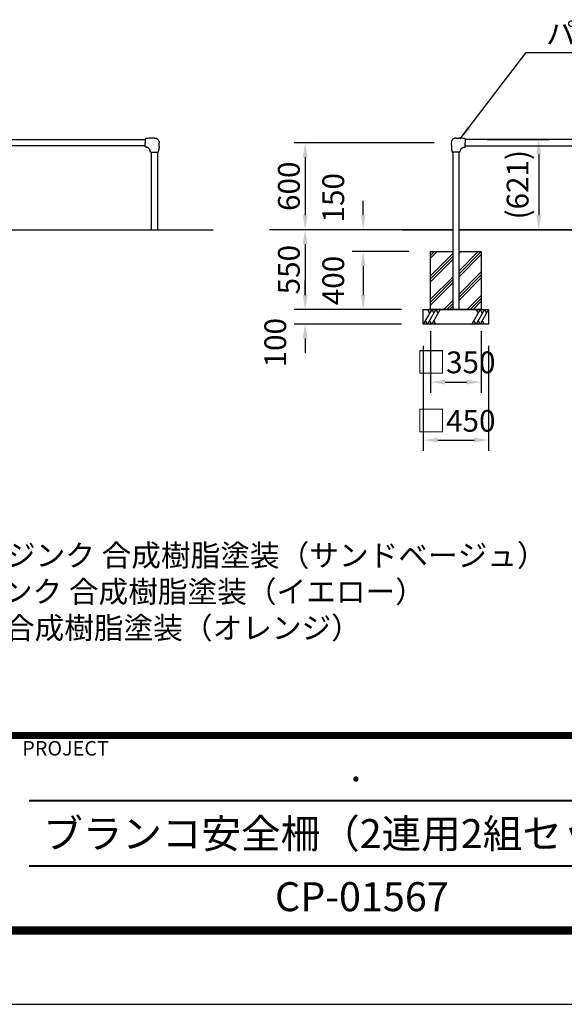
# Model space of a CAD drawing. Extents: x 0 to 29700, y 0 to 21000.
# Drawn here: x 19152 to 22908, y 0 to 6788 of the extents above; entities that cross this region are included whole.
import ezdxf
from ezdxf.enums import TextEntityAlignment as Align

# ---------------------------------------------------------------- set-up
doc = ezdxf.new("R2010")
doc.units = 0
doc.header["$LTSCALE"] = 15
doc.layers.get('0').update_dxf_attribs({"linetype": 'CONTINUOUS'})
doc.layers.get('DEFPOINTS').update_dxf_attribs({"linetype": 'CONTINUOUS'})
for name, color, linetype in [('P003', 231, 'CONTINUOUS'), ('P005', 91, 'CONTINUOUS'), ('P019', 71, 'CONTINUOUS'), ('P919', 75, 'CONTINUOUS'), ('P_2DIM', 6, 'CONTINUOUS'), ('P_3TEXT', 60, 'CONTINUOUS'), ('P_5DRAWFRAME', 104, 'CONTINUOUS'), ('P_7THICK', 7, 'CONTINUOUS')]:
    doc.layers.add(name, color=color, linetype=linetype)
doc.styles.add('BIGFONT', font='simplex.shx', dxfattribs={"bigfont": 'bigfont.shx'})
doc.dimstyles.new('DIMBIGFONT$0', dxfattribs={"dimscale": 30, "dimtxt": 3, "dimasz": 2, "dimexe": 1.5, "dimexo": 3, "dimgap": 0.75, "dimtad": 1, "dimdec": 1, "dimdsep": 46, "dimtxsty": 'BIGFONT', "dimsah": 1, "dimcen": 0, "dimclrt": 230, "dimadec": 0, "dimazin": 0, "dimtfac": 0.6, "dimtdec": 1, "dimtofl": 0, "dimtmove": 2, "dimatfit": 3, "dimfxl": 0, "dimtvp": 1, "dimtolj": 1, "dimarcsym": 0})
doc.dimstyles.new('DIMBIGFONT$7', dxfattribs={"dimscale": 30, "dimtxt": 3, "dimasz": 2, "dimexe": 1.5, "dimexo": 3, "dimgap": 0.75, "dimtad": 1, "dimdec": 1, "dimdsep": 46, "dimtxsty": 'BIGFONT', "dimsah": 1, "dimcen": 0, "dimclrt": 230, "dimadec": 0, "dimazin": 0, "dimtfac": 0.6, "dimtdec": 1, "dimtofl": 0, "dimtmove": 0, "dimatfit": 3, "dimfxl": 0, "dimtvp": 1, "dimtolj": 1, "dimarcsym": 0})

# ---------------------------------------------------------------- blocks, each defined once
blk = doc.blocks.new('DFP2')
at = {"color": 0}
for p, q in [((26.35, 37.5), (580.85, 37.5)), ((26.35, 37.4), (580.85, 37.4)), ((580.85, 37.3), (26.35, 37.3)), ((580.85, 37.2), (26.35, 37.2)), ((26.35, 37.1), (580.85, 37.1)), ((26.35, 37), (580.85, 37)), ((26.35, 36.9), (580.85, 36.9)), ((26.35, 36.8), (580.85, 36.8)), ((26.35, 36.7), (580.85, 36.7)), ((384.35, 28.15), (476.35, 28.15)), ((384.35, 28.05), (476.35, 28.05)), ((384.35, 19.15), (476.35, 19.15)), ((384.35, 19.05), (476.35, 19.05)), ((26.35, 10.7), (580.85, 10.7)), ((26.35, 10.6), (580.85, 10.6)), ((26.35, 10.5), (580.85, 10.5)), ((26.35, 10.4), (580.85, 10.4)), ((26.35, 10.3), (580.85, 10.3)), ((26.35, 10.2), (580.85, 10.2)), ((26.35, 10.1), (580.85, 10.1)), ((26.35, 10), (580.85, 10)), ((26.35, 9.9), (580.85, 9.9)), ((26.35, 9.8), (580.85, 9.8)), ((26.35, 9.7), (580.85, 9.7))]:
    blk.add_line(p, q, dxfattribs=at)
at = {"layer": 'DEFPOINTS', "color": 0}
blk.add_line((0, 0), (594, 0), dxfattribs=at)
at = {"color": 0}
blk.add_text('PROJECT', height=2, dxfattribs=at).set_placement((383.4, 34.3))
at = {"color": 83, "ltscale": 0.5, "style": 'BIGFONT', "flags": 8}
for tag, p in [('REV05', (34.1, 32.19)), ('REV04', (34.1, 27.14)), ('REV03', (34.1, 21.89)), ('REV02', (34.1, 16.64)), ('REV01', (34.1, 11.39))]:
    blk.add_attdef(tag, text='', height=2, dxfattribs=at).set_placement(p, align=Align.BOTTOM_LEFT)
for tag, p in [('REVD5', (101.67, 32.19)), ('R5D', (116.23, 32.19)), ('R5C', (125.35, 32.19)), ('R5A', (134.48, 32.19)), ('REVD4', (101.67, 27.14)), ('R4D', (116.23, 27.14)), ('R4C', (125.35, 27.14)), ('R4A', (134.48, 27.14)), ('REVD3', (101.67, 21.89)), ('R3D', (116.23, 21.89)), ('R3C', (125.35, 21.89)), ('R3A', (134.48, 21.89)), ('REVD2', (101.67, 16.64)), ('R2D', (116.23, 16.64)), ('R2C', (125.35, 16.64)), ('R2A', (134.48, 16.64)), ('REVD1', (101.67, 11.39)), ('R1D', (116.23, 11.39)), ('R1C', (125.35, 11.39)), ('R1A', (134.48, 11.39))]:
    blk.add_attdef(tag, text='', height=2, dxfattribs=at).set_placement(p, align=Align.BOTTOM_CENTER)
at = {"color": 83, "ltscale": 0.5, "style": 'BIGFONT'}
for tag, height, p in [('PROJECT1', 4, (429.42, 29.5)), ('DATE', 3, (503.03, 29.02)), ('SCALE', 3, (542.35, 28.81)), ('PROJECT2', 4, (430.24, 20.28)), ('PROJECT3', 4, (430.24, 11.59)), ('DWGNO', 3, (513.51, 12.49))]:
    blk.add_attdef(tag, text='', height=height, dxfattribs=at).set_placement(p, align=Align.BOTTOM_CENTER)
blk = doc.blocks.new('*D35')
at = {"layer": 'DEFPOINTS', "color": 0}
for p in [(22160.9, 5939.9), (21120.9, 5339.9), (21790.9, 5339.9)]:
    blk.add_point(p, dxfattribs=at)
at = {"layer": 'P_2DIM', "color": 0, "lineweight": -2}
for p, q in [((22010.9, 5939.9), (21045.9, 5939.9)), ((21120.9, 5839.9), (21120.9, 5439.9)), ((21640.9, 5339.9), (21045.9, 5339.9))]:
    blk.add_line(p, q, dxfattribs=at)
at = {"layer": 'P_2DIM', "color": 0}
for points in [[(21104.3, 5839.9), (21137.6, 5839.9), (21120.9, 5939.9)], [(21104.3, 5439.9), (21137.6, 5439.9), (21120.9, 5339.9)]]:
    blk.add_solid(points, dxfattribs=at)
at = {"layer": 'P_2DIM', "color": 230, "insert": (21008.4, 5639.9), "char_height": 150, "attachment_point": 5, "rotation": 90, "style": 'BIGFONT'}
blk.add_mtext('\\A1;600', dxfattribs=at)
blk = doc.blocks.new('*D36')
at = {"layer": 'DEFPOINTS', "color": 0}
for p in [(22225.7, 5961.2), (22225.7, 5339.9), (22731.7, 5339.9)]:
    blk.add_point(p, dxfattribs=at)
at = {"layer": 'P_2DIM', "color": 0, "lineweight": -2}
for p, q in [((22375.7, 5961.2), (22806.7, 5961.2)), ((22731.7, 5861.2), (22731.7, 5439.9)), ((22375.7, 5339.9), (22806.7, 5339.9))]:
    blk.add_line(p, q, dxfattribs=at)
at = {"layer": 'P_2DIM', "color": 0}
for points in [[(22715.1, 5861.2), (22748.4, 5861.2), (22731.7, 5961.2)], [(22715.1, 5439.9), (22748.4, 5439.9), (22731.7, 5339.9)]]:
    blk.add_solid(points, dxfattribs=at)
at = {"layer": 'P_2DIM', "color": 230, "insert": (22586.2, 5650.5), "char_height": 150, "attachment_point": 5, "rotation": 90, "style": 'BIGFONT'}
blk.add_mtext('\\A1;(621)', dxfattribs=at)
blk = doc.blocks.new('*D34')
at = {"layer": 'DEFPOINTS', "color": 0}
for p in [(21790.9, 5339.9), (21120.9, 4789.9), (21935.9, 4789.9)]:
    blk.add_point(p, dxfattribs=at)
at = {"layer": 'P_2DIM', "color": 0, "lineweight": -2}
for p, q in [((21640.9, 5339.9), (21045.9, 5339.9)), ((21120.9, 5239.9), (21120.9, 4889.9)), ((21785.9, 4789.9), (21045.9, 4789.9))]:
    blk.add_line(p, q, dxfattribs=at)
at = {"layer": 'P_2DIM', "color": 0}
for points in [[(21104.3, 5239.9), (21137.6, 5239.9), (21120.9, 5339.9)], [(21104.3, 4889.9), (21137.6, 4889.9), (21120.9, 4789.9)]]:
    blk.add_solid(points, dxfattribs=at)
at = {"layer": 'P_2DIM', "color": 230, "insert": (21008.4, 5064.9), "char_height": 150, "attachment_point": 5, "rotation": 90, "style": 'BIGFONT'}
blk.add_mtext('\\A1;550', dxfattribs=at)
blk = doc.blocks.new('*D44')
at = {"layer": 'DEFPOINTS', "color": 0}
for p in [(21985.9, 5189.9), (21520.9, 4789.9), (21935.9, 4789.9)]:
    blk.add_point(p, dxfattribs=at)
at = {"layer": 'P_2DIM', "color": 0, "lineweight": -2}
for p, q in [((21835.9, 5189.9), (21445.9, 5189.9)), ((21520.9, 5089.9), (21520.9, 4889.9)), ((21785.9, 4789.9), (21445.9, 4789.9))]:
    blk.add_line(p, q, dxfattribs=at)
at = {"layer": 'P_2DIM', "color": 0}
for points in [[(21504.3, 5089.9), (21537.6, 5089.9), (21520.9, 5189.9)], [(21504.3, 4889.9), (21537.6, 4889.9), (21520.9, 4789.9)]]:
    blk.add_solid(points, dxfattribs=at)
at = {"layer": 'P_2DIM', "color": 230, "insert": (21314.7, 4989.9), "char_height": 150, "attachment_point": 5, "rotation": 90, "style": 'BIGFONT'}
blk.add_mtext('\\A1;400', dxfattribs=at)
blk = doc.blocks.new('*D45')
at = {"layer": 'DEFPOINTS', "color": 0}
for p in [(21935.9, 4689.9), (22385.9, 4689.9), (22385.9, 3889.9)]:
    blk.add_point(p, dxfattribs=at)
at = {"layer": 'P_2DIM', "color": 0, "lineweight": -2}
for p, q in [((21935.9, 4539.9), (21935.9, 3814.9)), ((22385.9, 4539.9), (22385.9, 3814.9)), ((22035.9, 3889.9), (22285.9, 3889.9))]:
    blk.add_line(p, q, dxfattribs=at)
at = {"layer": 'P_2DIM', "color": 0}
for points in [[(22035.9, 3906.5), (22035.9, 3873.2), (21935.9, 3889.9)], [(22285.9, 3906.5), (22285.9, 3873.2), (22385.9, 3889.9)]]:
    blk.add_solid(points, dxfattribs=at)
at = {"layer": 'P_2DIM', "color": 230, "insert": (22160.9, 4022.7), "char_height": 150, "attachment_point": 5, "style": 'BIGFONT'}
blk.add_mtext('\\A1;□450', dxfattribs=at)
blk = doc.blocks.new('*D46')
at = {"layer": 'DEFPOINTS', "color": 0}
for p in [(21985.9, 4789.9), (22335.9, 4789.9), (22335.9, 4289.9)]:
    blk.add_point(p, dxfattribs=at)
at = {"layer": 'P_2DIM', "color": 0, "lineweight": -2}
for p, q in [((21985.9, 4639.9), (21985.9, 4214.9)), ((22335.9, 4639.9), (22335.9, 4214.9)), ((22085.9, 4289.9), (22235.9, 4289.9))]:
    blk.add_line(p, q, dxfattribs=at)
at = {"layer": 'P_2DIM', "color": 0}
for points in [[(22085.9, 4306.5), (22085.9, 4273.2), (21985.9, 4289.9)], [(22235.9, 4306.5), (22235.9, 4273.2), (22335.9, 4289.9)]]:
    blk.add_solid(points, dxfattribs=at)
at = {"layer": 'P_2DIM', "color": 230, "insert": (22160.9, 4425.8), "char_height": 150, "attachment_point": 5, "style": 'BIGFONT'}
blk.add_mtext('\\A1;□350', dxfattribs=at)
blk = doc.blocks.new('*D50')
at = {"layer": 'DEFPOINTS', "color": 0}
for p in [(21935.9, 4789.9), (21120.9, 4689.9), (21935.9, 4689.9)]:
    blk.add_point(p, dxfattribs=at)
at = {"layer": 'P_2DIM', "color": 0, "lineweight": -2}
for p, q in [((21120.9, 4889.9), (21120.9, 4989.9)), ((21785.9, 4789.9), (21045.9, 4789.9)), ((21785.9, 4689.9), (21045.9, 4689.9)), ((21120.9, 4589.9), (21120.9, 4489.9))]:
    blk.add_line(p, q, dxfattribs=at)
at = {"layer": 'P_2DIM', "color": 0}
for points in [[(21104.3, 4889.9), (21137.6, 4889.9), (21120.9, 4789.9)], [(21104.3, 4589.9), (21137.6, 4589.9), (21120.9, 4689.9)]]:
    blk.add_solid(points, dxfattribs=at)
at = {"layer": 'P_2DIM', "color": 230, "insert": (20914.7, 4561.3), "char_height": 150, "attachment_point": 5, "rotation": 90, "style": 'BIGFONT'}
blk.add_mtext('\\A1;100', dxfattribs=at)
blk = doc.blocks.new('*D53')
at = {"layer": 'DEFPOINTS', "color": 0}
for p in [(21790.9, 5339.9), (21520.9, 5189.9), (21985.9, 5189.9)]:
    blk.add_point(p, dxfattribs=at)
at = {"layer": 'P_2DIM', "color": 0, "lineweight": -2}
for p, q in [((21520.9, 5439.9), (21520.9, 5539.9)), ((21640.9, 5339.9), (21445.9, 5339.9)), ((21835.9, 5189.9), (21445.9, 5189.9)), ((21520.9, 5089.9), (21520.9, 4989.9))]:
    blk.add_line(p, q, dxfattribs=at)
at = {"layer": 'P_2DIM', "color": 0}
for points in [[(21504.3, 5439.9), (21537.6, 5439.9), (21520.9, 5339.9)], [(21504.3, 5089.9), (21537.6, 5089.9), (21520.9, 5189.9)]]:
    blk.add_solid(points, dxfattribs=at)
at = {"layer": 'P_2DIM', "color": 230, "insert": (21314.7, 5560.7), "char_height": 150, "attachment_point": 5, "rotation": 90, "style": 'BIGFONT'}
blk.add_mtext('\\A1;150', dxfattribs=at)

msp = doc.modelspace()

# ---------------------------------------------------------------- hatches: boundary and pattern name
at = {"layer": 'P919'}
h = msp.add_hatch(dxfattribs=at)
h.set_pattern_fill('PLAST', color=256, scale=18, angle=45, style=0)
h.set_pattern_definition([(45, (-268075.96, 25924.12), (-80.822305, 80.822305), []), (45, (-268086.06, 25934.23), (-80.822305, 80.822305), []), (45, (-268096.17, 25944.33), (-80.822305, 80.822305), [])])
h.paths.add_polyline_path([(22182.28, 4789.86), (22335.93, 4789.86), (22335.93, 5189.86), (22182.28, 5189.86)])
h.paths.add_polyline_path([(21985.93, 4789.86), (22139.58, 4789.86), (22139.58, 5189.86), (21985.93, 5189.86)])

# ---------------------------------------------------------------- linework, layer by layer
at = {"layer": 'P003'}
for p, q in [((20017.9, 5965.2), (20017.9, 5939.85)), ((20017.9, 5930.75), (20017.9, 5939.85)), ((20017.9, 5926.56), (20017.9, 5930.75)), ((20017.9, 5922.81), (20017.9, 5926.56)), ((20017.9, 5919.57), (20017.9, 5922.81)), ((20032.5, 5908.04), (20032.5, 5908.04)), ((22210.33, 5908.04), (22210.33, 5908.04)), ((22224.93, 5965.2), (22224.93, 5939.85)), ((22224.93, 5930.75), (22224.93, 5939.85)), ((22224.93, 5926.56), (22224.93, 5930.75)), ((22224.93, 5922.81), (22224.93, 5926.56)), ((22224.93, 5919.57), (22224.93, 5922.81)), ((20052.76, 5878.28), (20052.76, 5878.28)), ((20055.71, 5875.85), (20056.56, 5875.85)), ((20056.56, 5875.85), (20107.25, 5875.85)), ((22186.28, 5875.85), (22135.58, 5875.85)), ((22187.12, 5875.85), (22186.28, 5875.85)), ((22190.07, 5878.28), (22190.07, 5878.28))]:
    msp.add_line(p, q, dxfattribs=at)
for centre, radius, start, end in [((20020.9, 5965.2), 3, 96.855963, 180), ((20081.9, 5457.85), 514, 95.77782, 96.855963), ((20025.4, 5909.09), 0.5, 256.139573, 263.603064), ((20081.9, 5457.85), 514, 92.478565, 95.77782), ((20081.9, 5939.85), 32, 47.754114, 66.228031), ((19599.9, 5939.85), 514, 357.238637, 357.540159), ((19599.9, 5939.85), 514, 357.540159, 359.999969), ((20081.9, 5939.85), 32, 359.999015, 359.999507), ((22160.93, 5939.85), 32, 180.000493, 180.000985), ((22642.93, 5939.85), 514, 180.000031, 182.459841), ((22642.93, 5939.85), 514, 182.459841, 182.761363), ((22160.93, 5939.85), 32, 113.771969, 132.245886), ((22160.93, 5457.85), 514, 84.22218, 87.521435), ((22160.93, 5457.85), 514, 83.144037, 84.22218), ((22217.43, 5909.09), 0.5, 276.396936, 283.860427), ((22221.93, 5965.2), 3, 0, 83.144037), ((20107.25, 5878.85), 3, 270, 353.144037), ((19599.9, 5939.85), 514, 353.144037, 354.756275), ((22642.93, 5939.85), 514, 185.243725, 186.855963), ((22135.58, 5878.85), 3, 186.855963, 270)]:
    msp.add_arc(centre, radius, start, end, dxfattribs=at)
msp.add_ellipse((20081.9, 5457.85), major_axis=(-514, 0), ratio=1, start_param=4.712389, end_param=4.755649, dxfattribs=at)
at = {"layer": 'P003', "extrusion": (0, 0, -1)}
msp.add_ellipse((22160.93, 5457.85), major_axis=(514, 0), ratio=1, start_param=4.712389, end_param=4.755649, dxfattribs=at)
at = {"layer": 'P003'}
for points, knots in [([(20017.9, 5912.84), (20017.9, 5912.86), (20017.9, 5912.86), (20017.9, 5913.15), (20017.9, 5913.84), (20017.9, 5916.06), (20017.9, 5917.66), (20017.9, 5919.57)], [0, 0, 0, 0, 0.2006118, 0.2006118, 1.0024027, 1.0024027, 1.8411138, 1.8411138, 1.8411138, 1.8411138]), ([(20020.12, 5909.94), (20019.81, 5910.02), (20019.5, 5910.16), (20018.97, 5910.52), (20018.73, 5910.74), (20018.34, 5911.25), (20018.18, 5911.53), (20018.02, 5911.99), (20017.98, 5912.15), (20017.92, 5912.49), (20017.9, 5912.66), (20017.9, 5912.84)], [0, 0, 0, 0, 0.09723841, 0.09723841, 0.1927705, 0.1927705, 0.28836328, 0.28836328, 0.33869684, 0.33869684, 0.3905218, 0.3905218, 0.3905218, 0.3905218]), ([(20031.86, 5908.16), (20031.1, 5908.3), (20030.35, 5908.4), (20028.95, 5908.54), (20028.3, 5908.58), (20027.18, 5908.62), (20026.69, 5908.62), (20025.94, 5908.61), (20025.67, 5908.6), (20025.5, 5908.59), (20025.47, 5908.59), (20025.44, 5908.59), (20025.44, 5908.59), (20025.43, 5908.59), (20025.43, 5908.59), (20025.43, 5908.59), (20025.43, 5908.59), (20025.43, 5908.59), (20025.43, 5908.59), (20025.42, 5908.59), (20025.42, 5908.59), (20025.42, 5908.59), (20025.42, 5908.59), (20025.42, 5908.59), (20025.42, 5908.59), (20025.42, 5908.59), (20025.42, 5908.59), (20025.42, 5908.59), (20025.42, 5908.59), (20025.42, 5908.59), (20025.42, 5908.59), (20025.42, 5908.59), (20025.42, 5908.59), (20025.39, 5908.59), (20025.37, 5908.59), (20025.35, 5908.59)], [0, 0, 0, 0, 0.2327269, 0.2327269, 0.4652484, 0.4652484, 0.700376, 0.700376, 0.9426395, 0.9426395, 1.0080185, 1.0080185, 1.0405988, 1.0405988, 1.0567502, 1.0567502, 1.0647479, 1.0647479, 1.0687111, 1.0687111, 1.0706928, 1.0706928, 1.0717577, 1.0717577, 1.0719982, 1.0719982, 1.0721612, 1.0721612, 1.0722774, 1.0722774, 1.0724318, 1.0724318, 1.0728342, 1.0728342, 1.079748, 1.079748, 1.079748, 1.079748]), ([(20030.37, 5908.39), (20030.17, 5908.41), (20029.96, 5908.44), (20029.06, 5908.53), (20028.4, 5908.57), (20027.26, 5908.62), (20026.76, 5908.62), (20025.99, 5908.61), (20025.71, 5908.6), (20025.51, 5908.59), (20025.48, 5908.59), (20025.45, 5908.59), (20025.44, 5908.59), (20025.43, 5908.59), (20025.43, 5908.59), (20025.43, 5908.59), (20025.43, 5908.59), (20025.43, 5908.59), (20025.43, 5908.59), (20025.43, 5908.59), (20025.43, 5908.59), (20025.43, 5908.59), (20025.43, 5908.59), (20025.42, 5908.59), (20025.42, 5908.59), (20025.42, 5908.59), (20025.42, 5908.59), (20025.42, 5908.59), (20025.42, 5908.59), (20025.42, 5908.59), (20025.42, 5908.59), (20025.41, 5908.59), (20025.41, 5908.59), (20025.4, 5908.59)], [0.16732234, 0.16732234, 0.16732234, 0.16732234, 0.23376757, 0.23376757, 0.46631546, 0.46631546, 0.70120417, 0.70120417, 0.94301849, 0.94301849, 1.01431517, 1.01431517, 1.05015356, 1.05015356, 1.06805671, 1.06805671, 1.07698649, 1.07698649, 1.08143973, 1.08143973, 1.08366418, 1.08366418, 1.08479021, 1.08479021, 1.08541957, 1.08541957, 1.08556993, 1.08556993, 1.08575265, 1.08575265, 1.0861814, 1.0861814, 1.08759817, 1.08759817, 1.08759817, 1.08759817]), ([(20038.77, 5904.17), (20038.36, 5904.5), (20037.88, 5904.9), (20036.73, 5905.82), (20036, 5906.35), (20034.77, 5907.09), (20034.31, 5907.33), (20033.21, 5907.82), (20032.53, 5908.04), (20031.86, 5908.16)], [0.01208134, 0.01208134, 0.01208134, 0.01208134, 0.24915915, 0.24915915, 0.54185272, 0.54185272, 0.70106508, 0.70106508, 0.90761493, 0.90761493, 0.90761493, 0.90761493]), ([(20081.32, 5971.85), (20084.78, 5971.91), (20088.29, 5971.4), (20092.68, 5970), (20093.76, 5969.6), (20094.8, 5969.14)], [0, 0, 0, 0, 1.0381539, 1.0381539, 1.3815706, 1.3815706, 1.3815706, 1.3815706]), ([(20103.42, 5963.54), (20105.98, 5961.21), (20108.19, 5958.43), (20111.52, 5952.44), (20112.71, 5949.17), (20113.71, 5943.86), (20113.9, 5941.85), (20113.9, 5939.85)], [0, 0, 0, 0, 1.0379382, 1.0379382, 2.0566298, 2.0566298, 2.6572452, 2.6572452, 2.6572452, 2.6572452]), ([(20113.31, 5915.09), (20113.3, 5914.95), (20113.25, 5913.83), (20113.14, 5911.75), (20112.97, 5908.83), (20112.72, 5904.94), (20112.37, 5900.07), (20112.01, 5895.73), (20111.79, 5893.33), (20111.75, 5892.88)], [0.05583252, 0.05583252, 0.05583252, 0.05583252, 0.07071664, 0.17397035, 0.27722406, 0.38047776, 0.58698517, 0.79349259, 0.84207852, 0.84207852, 0.84207852, 0.84207852]), ([(22139.42, 5963.54), (22136.86, 5961.21), (22134.65, 5958.43), (22131.32, 5952.44), (22130.13, 5949.17), (22129.12, 5943.86), (22128.93, 5941.85), (22128.93, 5939.85)], [0, 0, 0, 0, 1.0379382, 1.0379382, 2.0566298, 2.0566298, 2.6572452, 2.6572452, 2.6572452, 2.6572452]), ([(22129.53, 5915.09), (22129.53, 5914.95), (22129.59, 5913.83), (22129.7, 5911.75), (22129.86, 5908.83), (22130.11, 5904.94), (22130.46, 5900.07), (22130.82, 5895.73), (22131.04, 5893.33), (22131.08, 5892.88)], [0.05583252, 0.05583252, 0.05583252, 0.05583252, 0.07071664, 0.17397035, 0.27722406, 0.38047776, 0.58698517, 0.79349259, 0.84207852, 0.84207852, 0.84207852, 0.84207852]), ([(22161.52, 5971.85), (22158.06, 5971.91), (22154.54, 5971.4), (22150.15, 5970), (22149.08, 5969.6), (22148.03, 5969.14)], [0, 0, 0, 0, 1.0381539, 1.0381539, 1.3815706, 1.3815706, 1.3815706, 1.3815706]), ([(22204.06, 5904.17), (22204.48, 5904.5), (22204.95, 5904.9), (22206.11, 5905.82), (22206.83, 5906.35), (22208.06, 5907.09), (22208.52, 5907.33), (22209.62, 5907.82), (22210.3, 5908.04), (22210.97, 5908.16)], [0.01208134, 0.01208134, 0.01208134, 0.01208134, 0.24915915, 0.24915915, 0.54185272, 0.54185272, 0.70106508, 0.70106508, 0.90761493, 0.90761493, 0.90761493, 0.90761493]), ([(22210.97, 5908.16), (22211.73, 5908.3), (22212.49, 5908.4), (22213.88, 5908.54), (22214.53, 5908.58), (22215.66, 5908.62), (22216.14, 5908.62), (22216.89, 5908.61), (22217.16, 5908.6), (22217.34, 5908.59), (22217.36, 5908.59), (22217.39, 5908.59), (22217.4, 5908.59), (22217.41, 5908.59), (22217.41, 5908.59), (22217.41, 5908.59), (22217.41, 5908.59), (22217.41, 5908.59), (22217.41, 5908.59), (22217.41, 5908.59), (22217.41, 5908.59), (22217.41, 5908.59), (22217.41, 5908.59), (22217.41, 5908.59), (22217.41, 5908.59), (22217.41, 5908.59), (22217.41, 5908.59), (22217.41, 5908.59), (22217.41, 5908.59), (22217.41, 5908.59), (22217.41, 5908.59), (22217.41, 5908.59), (22217.42, 5908.59), (22217.44, 5908.59), (22217.46, 5908.59), (22217.49, 5908.59)], [0, 0, 0, 0, 0.2327269, 0.2327269, 0.4652484, 0.4652484, 0.700376, 0.700376, 0.9426395, 0.9426395, 1.0080185, 1.0080185, 1.0405988, 1.0405988, 1.0567502, 1.0567502, 1.0647479, 1.0647479, 1.0687111, 1.0687111, 1.0706928, 1.0706928, 1.0717577, 1.0717577, 1.0719982, 1.0719982, 1.0721612, 1.0721612, 1.0722774, 1.0722774, 1.0724318, 1.0724318, 1.0728342, 1.0728342, 1.079748, 1.079748, 1.079748, 1.079748]), ([(22212.46, 5908.39), (22212.67, 5908.41), (22212.87, 5908.44), (22213.77, 5908.53), (22214.43, 5908.57), (22215.58, 5908.62), (22216.07, 5908.62), (22216.84, 5908.61), (22217.13, 5908.6), (22217.32, 5908.59), (22217.35, 5908.59), (22217.39, 5908.59), (22217.4, 5908.59), (22217.4, 5908.59), (22217.41, 5908.59), (22217.41, 5908.59), (22217.41, 5908.59), (22217.41, 5908.59), (22217.41, 5908.59), (22217.41, 5908.59), (22217.41, 5908.59), (22217.41, 5908.59), (22217.41, 5908.59), (22217.41, 5908.59), (22217.41, 5908.59), (22217.41, 5908.59), (22217.41, 5908.59), (22217.41, 5908.59), (22217.41, 5908.59), (22217.41, 5908.59), (22217.42, 5908.59), (22217.42, 5908.59), (22217.43, 5908.59), (22217.43, 5908.59)], [0.16732234, 0.16732234, 0.16732234, 0.16732234, 0.23376757, 0.23376757, 0.46631546, 0.46631546, 0.70120417, 0.70120417, 0.94301849, 0.94301849, 1.01431517, 1.01431517, 1.05015356, 1.05015356, 1.06805671, 1.06805671, 1.07698649, 1.07698649, 1.08143973, 1.08143973, 1.08366418, 1.08366418, 1.08479021, 1.08479021, 1.08541957, 1.08541957, 1.08556993, 1.08556993, 1.08575265, 1.08575265, 1.0861814, 1.0861814, 1.08759817, 1.08759817, 1.08759817, 1.08759817]), ([(22222.71, 5909.94), (22223.03, 5910.02), (22223.33, 5910.16), (22223.86, 5910.52), (22224.1, 5910.74), (22224.49, 5911.25), (22224.65, 5911.53), (22224.81, 5911.99), (22224.86, 5912.15), (22224.92, 5912.49), (22224.93, 5912.66), (22224.93, 5912.84)], [0, 0, 0, 0, 0.09723841, 0.09723841, 0.1927705, 0.1927705, 0.28836328, 0.28836328, 0.33869684, 0.33869684, 0.3905218, 0.3905218, 0.3905218, 0.3905218]), ([(22224.93, 5912.84), (22224.93, 5912.86), (22224.93, 5912.86), (22224.93, 5913.15), (22224.93, 5913.84), (22224.93, 5916.06), (22224.93, 5917.66), (22224.93, 5919.57)], [0, 0, 0, 0, 0.2006118, 0.2006118, 1.0024027, 1.0024027, 1.8411138, 1.8411138, 1.8411138, 1.8411138]), ([(20051.26, 5886.52), (20051.15, 5887.23), (20050.99, 5887.91), (20050.57, 5889.37), (20050.29, 5890.14), (20049.36, 5892.23), (20048.58, 5893.52), (20047.05, 5895.48), (20046.41, 5896.2), (20044.87, 5897.95), (20043.94, 5899), (20042.14, 5900.97), (20041.24, 5901.93), (20039.86, 5903.26), (20039.35, 5903.72), (20038.84, 5904.11)], [0, 0, 0, 0, 0.215953, 0.215953, 0.4850999, 0.4850999, 0.9797812, 0.9797812, 1.2767343, 1.2767343, 1.686558, 1.686558, 2.0912917, 2.0912917, 2.3498235, 2.3498235, 2.3498235, 2.3498235]), ([(20051.26, 5886.52), (20051.26, 5886.52), (20051.26, 5886.52), (20051.26, 5886.52), (20051.26, 5886.53), (20051.27, 5886.52), (20051.26, 5886.52)], [0.77557001402, 0.77557001402, 0.77557001402, 0.77557001402, 0.77571504171, 0.77571504171, 0.77571504171, 0.77571515035, 0.77571515035, 0.77571515035, 0.77571515035]), ([(20055.71, 5875.85), (20055.62, 5875.85), (20055.52, 5875.86), (20055.11, 5875.89), (20054.8, 5875.98), (20054.21, 5876.23), (20053.94, 5876.41), (20053.47, 5876.83), (20053.26, 5877.09), (20052.94, 5877.65), (20052.83, 5877.96), (20052.76, 5878.28)], [0, 0, 0, 0, 0.02778689, 0.02778689, 0.12337772, 0.12337772, 0.21897089, 0.21897089, 0.31449884, 0.31449884, 0.41184296, 0.41184296, 0.41184296, 0.41184296]), ([(22187.12, 5875.85), (22187.22, 5875.85), (22187.31, 5875.86), (22187.72, 5875.89), (22188.04, 5875.98), (22188.62, 5876.23), (22188.89, 5876.41), (22189.37, 5876.83), (22189.57, 5877.09), (22189.89, 5877.65), (22190.01, 5877.96), (22190.07, 5878.28)], [0, 0, 0, 0, 0.02778689, 0.02778689, 0.12337772, 0.12337772, 0.21897089, 0.21897089, 0.31449884, 0.31449884, 0.41184296, 0.41184296, 0.41184296, 0.41184296]), ([(22191.57, 5886.52), (22191.69, 5887.23), (22191.85, 5887.91), (22192.27, 5889.37), (22192.55, 5890.14), (22193.48, 5892.23), (22194.26, 5893.52), (22195.79, 5895.48), (22196.43, 5896.2), (22197.97, 5897.95), (22198.89, 5899), (22200.69, 5900.97), (22201.59, 5901.93), (22202.97, 5903.26), (22203.48, 5903.72), (22203.99, 5904.11)], [0, 0, 0, 0, 0.215953, 0.215953, 0.4850999, 0.4850999, 0.9797812, 0.9797812, 1.2767343, 1.2767343, 1.686558, 1.686558, 2.0912917, 2.0912917, 2.3498235, 2.3498235, 2.3498235, 2.3498235]), ([(22191.57, 5886.52), (22191.57, 5886.52), (22191.57, 5886.52), (22191.57, 5886.52), (22191.57, 5886.53), (22191.57, 5886.52), (22191.57, 5886.52)], [0.77557001402, 0.77557001402, 0.77557001402, 0.77557001402, 0.77571504171, 0.77571504171, 0.77571504171, 0.77571515035, 0.77571515035, 0.77571515035, 0.77571515035])]:
    msp.add_open_spline(points, degree=3, knots=knots, dxfattribs=at)
for points in [[(20025.28, 5908.6), (20023.56, 5909.03), (20021.84, 5909.47), (20020.12, 5909.94)], [(22217.55, 5908.6), (22219.28, 5909.03), (22221, 5909.47), (22222.71, 5909.94)], [(20038.84, 5904.11), (20038.84, 5904.12), (20038.84, 5904.12), (20038.84, 5904.12)], [(20052.76, 5878.28), (20052.23, 5881.02), (20051.73, 5883.76), (20051.26, 5886.52)], [(22190.07, 5878.28), (22190.6, 5881.02), (22191.1, 5883.76), (22191.57, 5886.52)], [(22203.99, 5904.11), (22203.99, 5904.12), (22204, 5904.12), (22204, 5904.12)]]:
    msp.add_open_spline(points, degree=3, dxfattribs=at)
at = {"layer": 'P005'}
for p, q in [((18545.9, 5961.2), (20017.9, 5961.2)), ((20017.9, 5918.5), (18545.9, 5918.5)), ((23696.93, 5961.2), (22224.93, 5961.2)), ((22224.93, 5918.5), (23696.93, 5918.5)), ((20060.55, 5339.86), (20060.55, 5875.85)), ((20103.25, 5875.85), (20103.25, 5339.86)), ((22139.58, 5875.85), (22139.58, 4789.85)), ((22182.28, 4789.85), (22182.28, 5875.85)), ((22139.58, 4789.85), (22182.28, 4789.85))]:
    msp.add_line(p, q, dxfattribs=at)
at = {"layer": 'P019'}
msp.add_lwpolyline([(22182.28, 5189.86), (22335.93, 5189.86), (22335.93, 4789.86), (21985.93, 4789.86), (21985.93, 5189.86), (22139.58, 5189.86)], dxfattribs=at)
msp.add_lwpolyline([(22385.93, 4689.86), (21935.93, 4689.86), (21935.93, 4789.86), (22385.93, 4789.86)], close=True, dxfattribs=at)
at = {"layer": 'P919'}
for p, q in [((21993.67, 4789.86), (21935.93, 4689.86)), ((21964.8, 4789.86), (21979.23, 4764.86)), ((22022.53, 4789.86), (21964.8, 4689.86)), ((21993.67, 4789.86), (22008.1, 4764.86)), ((22051.4, 4789.86), (21993.67, 4689.86)), ((22022.53, 4789.86), (22036.97, 4764.86)), ((22328.2, 4789.86), (22270.46, 4689.86)), ((22299.33, 4789.86), (22313.76, 4764.86)), ((22357.06, 4789.86), (22299.33, 4689.86)), ((22328.2, 4789.86), (22342.63, 4764.86)), ((22385.93, 4789.86), (22328.2, 4689.86)), ((22357.06, 4789.86), (22371.5, 4764.86)), ((21964.8, 4689.86), (21950.36, 4714.86)), ((21993.67, 4689.86), (21979.23, 4714.86)), ((22022.53, 4689.86), (22008.1, 4714.86)), ((22299.33, 4689.86), (22284.89, 4714.86)), ((22328.2, 4689.86), (22313.76, 4714.86)), ((22357.06, 4689.86), (22342.63, 4714.86))]:
    msp.add_line(p, q, dxfattribs=at)
at = {"layer": 'P_7THICK'}
for p, q in [((14753.25, 5339.86), (20485.69, 5339.86)), ((22139.58, 5339.86), (20874.23, 5339.86)), ((21790.93, 5339.86), (22139.58, 5339.86)), ((23739.58, 5339.86), (22182.28, 5339.86)), ((22182.28, 5339.86), (23739.58, 5339.86)), ((22182.28, 5339.86), (23739.58, 5339.86))]:
    msp.add_line(p, q, dxfattribs=at)

# ---------------------------------------------------------------- block references
at = {"layer": 'P_5DRAWFRAME'}
ref = msp.add_blockref('DFP2', (0, 0), dxfattribs=dict(at, xscale=50, yscale=50, zscale=50))
ref.add_attrib('PROJECT1', '.', dxfattribs={"layer": '0', "color": 83, "ltscale": 0.5, "height": 200, "style": 'BIGFONT'}).set_placement((21470.77, 1475.03), align=Align.BOTTOM_CENTER)
ref.add_attrib('PROJECT2', 'ブランコ安全柵（2連用2組セット）', dxfattribs={"layer": '0', "color": 83, "ltscale": 0.5, "height": 200, "style": 'BIGFONT'}).set_placement((21512.01, 1014.24), align=Align.BOTTOM_CENTER)
ref.add_attrib('PROJECT3', 'CP-01567', dxfattribs={"layer": '0', "color": 83, "ltscale": 0.5, "height": 200, "style": 'BIGFONT'}).set_placement((21512.01, 579.59), align=Align.BOTTOM_CENTER)

# ---------------------------------------------------------------- texts
at = {"layer": 'P_2DIM', "color": 230, "insert": (22782.23, 6673.76), "char_height": 150, "attachment_point": 4, "style": 'BIGFONT'}
msp.add_mtext('パイプクランプ', dxfattribs=at)
at = {"layer": 'P_3TEXT', "insert": (15408.79, 3170.16), "char_height": 150, "width": 7940.3753, "attachment_point": 1, "style": 'BIGFONT'}
msp.add_mtext('支柱\u3000              \u3000：φ42.7×t2.3鋼管 ハイジンク 合成樹脂塗装（サンドベージュ）\\P梁\u3000                  ：φ42.7×t2.3鋼管 ハイジンク 合成樹脂塗装（イエロー）\\Pパイプクランプ        ：アルミ合金鋳物\u3000合成樹脂塗装（オレンジ）\\P質量\u3000\u3000              ：76kg', dxfattribs=at)

# ---------------------------------------------------------------- dimensions: what is measured, and where the dimension line sits
at = {"layer": 'P_2DIM'}
for base, p1, p2, picture, middle in [((21120.92, 5339.86), (22160.93, 5939.86), (21790.93, 5339.86), '*D35', (21008.42, 5639.86)), ((21120.92, 4789.86), (21790.93, 5339.86), (21935.93, 4789.86), '*D34', (21008.42, 5064.86)), ((21520.92, 4789.86), (21985.93, 5189.86), (21935.93, 4789.86), '*D44', (21314.67, 4989.86))]:
    dim = msp.add_linear_dim(base=base, p1=p1, p2=p2, angle=90, dimstyle='DIMBIGFONT$0', override={"dimscale": 50}, dxfattribs=at)
    dim.commit()
    dim.dimension.update_dxf_attribs({"geometry": picture, "text_midpoint": middle})
dim = msp.add_linear_dim(base=(22731.74, 5339.86), p1=(22225.68, 5961.21), p2=(22225.68, 5339.86), angle=90, text='(<>)', dimstyle='DIMBIGFONT$0', override={"dimscale": 50, "dimdec": 0}, dxfattribs=at)
dim.commit()
dim.dimension.update_dxf_attribs({"geometry": '*D36', "text_midpoint": (22586.16, 5650.53), "dimtype": 160})
for base, p1, p2, picture, middle in [((21520.92, 5189.86), (21790.93, 5339.86), (21985.93, 5189.86), '*D53', (21314.67, 5560.72)), ((21120.92, 4689.86), (21935.93, 4789.86), (21935.93, 4689.86), '*D50', (20914.67, 4561.28))]:
    dim = msp.add_linear_dim(base=base, p1=p1, p2=p2, angle=90, dimstyle='DIMBIGFONT$0', override={"dimscale": 50}, dxfattribs=at)
    dim.commit()
    dim.dimension.update_dxf_attribs({"geometry": picture, "text_midpoint": middle, "dimtype": 160})
for base, p1, p2, picture, middle in [((22335.93, 4289.86), (21985.93, 4789.86), (22335.93, 4789.86), '*D46', (22160.93, 4425.8)), ((22385.93, 3889.86), (21935.93, 4689.86), (22385.93, 4689.86), '*D45', (22160.93, 4022.69))]:
    dim = msp.add_linear_dim(base=base, p1=p1, p2=p2, text='□<>', dimstyle='DIMBIGFONT$0', override={"dimscale": 50}, dxfattribs=at)
    dim.commit()
    dim.dimension.update_dxf_attribs({"geometry": picture, "text_midpoint": middle, "dimtype": 160})

# ---------------------------------------------------------------- leaders
at = {"layer": 'P_2DIM', "annotation_type": 0, "has_hookline": 1, "hookline_direction": 0, "text_width": 1220}
msp.add_leader([(22190.64, 5966.36), (22644.73, 6561.26), (22744.73, 6561.26)], dimstyle='DIMBIGFONT$7', override={"dimscale": 50, "dimtmove": 2}, dxfattribs=at)

doc.saveas('drawing.dxf')
